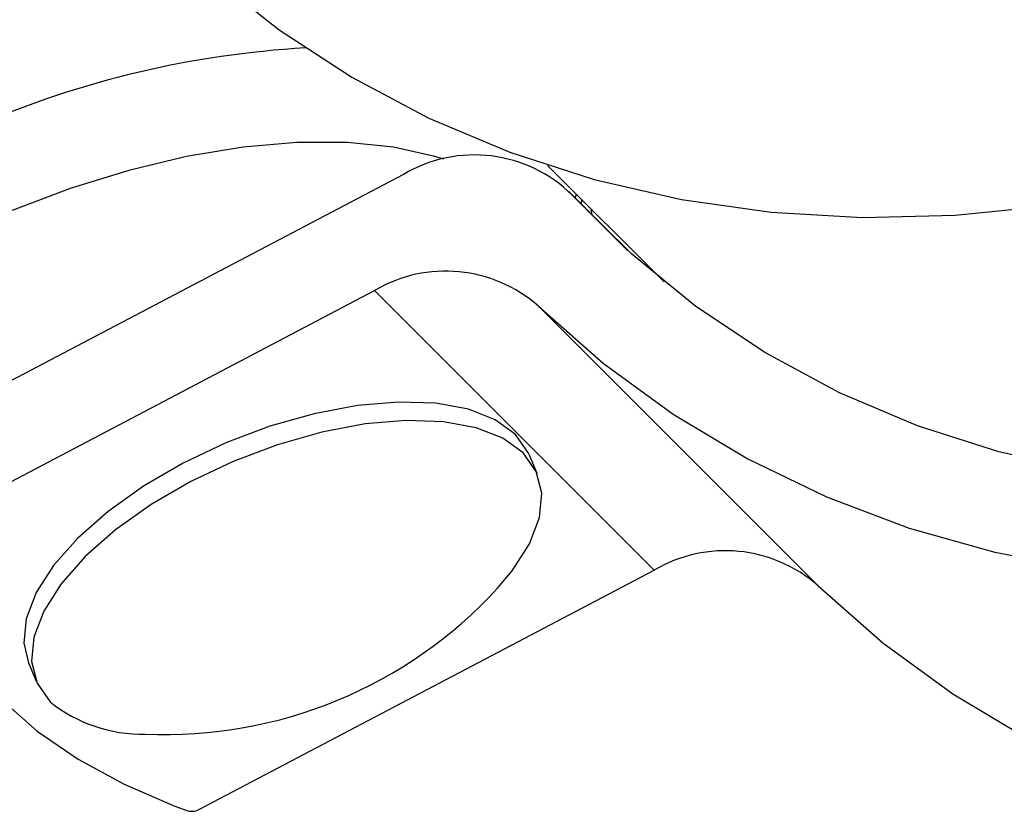
# Model space of a CAD drawing. Units: millimetres. Extents: x -2668 to 2668, y -3173 to 3173.
# Drawn here: x 1112 to 1156, y -1236 to -1201 of the extents above; entities that cross this region are included whole.
import ezdxf

# ---------------------------------------------------------------- set-up
doc = ezdxf.new("R2010")
doc.units = ezdxf.units.MM

msp = doc.modelspace()

# ---------------------------------------------------------------- linework, layer by layer
at = {"color": 7, "linetype": 'Continuous', "lineweight": 25}
for p, q in [((1135.399, -1207.241), (1140.551, -1212.393)), ((1129.016, -1207.639), (1106.133, -1219.674)), ((1138.938, -1211.004), (1136.329, -1208.395)), ((1137.356, -1209.422), (1137.339, -1209.181)), ((1107.652, -1223.342), (1127.741, -1212.776)), ((1140.115, -1225.151), (1127.741, -1212.776)), ((1134.988, -1213.468), (1147.363, -1225.842)), ((1134.935, -1220.881), (1134.597, -1220.066)), ((1120.027, -1235.716), (1140.115, -1225.151)), ((1112.424, -1229.251), (1112.762, -1230.066)), ((1118.903, -1235.592), (1119.478, -1235.808))]:
    msp.add_line(p, q, dxfattribs=at)
at = {"color": 8, "linetype": 'Continuous', "lineweight": 25}
for p, q in [((1138.856, -1210.929), (1136.488, -1208.561)), ((1136.613, -1208.679), (1136.677, -1208.519)), ((1136.918, -1208.76), (1136.865, -1208.931))]:
    msp.add_line(p, q, dxfattribs=at)
at = {"color": 7, "linetype": 'Continuous', "lineweight": 25, "flags": 128}
for points in [[(1118.388, -1196.877), (1120.519, -1198.864), (1123.519, -1201.239), (1126.734, -1203.338), (1130.144, -1205.149), (1133.727, -1206.659), (1137.462, -1207.86), (1141.324, -1208.744), (1145.289, -1209.305), (1149.332, -1209.54), (1153.427, -1209.447), (1157.548, -1209.027)], [(1159.096, -1220.743), (1155.365, -1219.916), (1151.761, -1218.767), (1148.309, -1217.305), (1145.034, -1215.54), (1141.958, -1213.485), (1139.103, -1211.153), (1136.488, -1208.561), (1136.488, -1208.561)], [(1134.988, -1213.468), (1137.856, -1215.993), (1140.951, -1218.251), (1144.252, -1220.228), (1147.739, -1221.911), (1151.39, -1223.29), (1155.183, -1224.355), (1159.092, -1225.101)], [(1134.597, -1220.066), (1134.557, -1219.973), (1133.979, -1219.153), (1133.083, -1218.5), (1131.897, -1218.034), (1130.455, -1217.769), (1128.803, -1217.714), (1126.99, -1217.869), (1125.071, -1218.231), (1123.104, -1218.788), (1121.151, -1219.524), (1119.268, -1220.416), (1117.515, -1221.436), (1115.944, -1222.555), (1114.603, -1223.737), (1113.532, -1224.947), (1112.765, -1226.149), (1112.324, -1227.305), (1112.223, -1228.381), (1112.424, -1229.251)], [(1133.179, -1225.956), (1133.827, -1225.185), (1134.595, -1223.983), (1135.036, -1222.827), (1135.137, -1221.751), (1134.894, -1220.788), (1134.317, -1219.968), (1133.421, -1219.315), (1132.234, -1218.849), (1130.793, -1218.584), (1129.141, -1218.529), (1127.327, -1218.684), (1125.408, -1219.046), (1123.442, -1219.604), (1121.488, -1220.339), (1119.606, -1221.231), (1117.853, -1222.251), (1116.281, -1223.37), (1114.94, -1224.552), (1113.87, -1225.762), (1113.102, -1226.964), (1112.662, -1228.12), (1112.561, -1229.196), (1112.803, -1230.159), (1113.38, -1230.979), (1113.38, -1230.979)], [(1107.467, -1224.155), (1108.028, -1226.006), (1108.848, -1227.751), (1109.923, -1229.382), (1111.247, -1230.893), (1112.816, -1232.275), (1114.62, -1233.523), (1116.652, -1234.63), (1118.903, -1235.592)], [(1147.363, -1225.842), (1150.231, -1228.367), (1153.325, -1230.625), (1156.626, -1232.602)]]:
    msp.add_lwpolyline(points, dxfattribs=at)
at = {"color": 8, "linetype": 'Continuous', "lineweight": 25, "flags": 128}
msp.add_lwpolyline([(1130.809, -1206.97), (1130.403, -1206.84), (1128.582, -1206.431), (1126.537, -1206.226), (1124.303, -1206.229), (1121.918, -1206.44), (1119.423, -1206.854), (1116.861, -1207.466), (1114.275, -1208.264), (1111.71, -1209.234)], dxfattribs=at)
at = {"color": 8, "linetype": 'Continuous', "lineweight": 25}
msp.add_arc((1127.137, -1244.79), 42.817, 93.2925, 113.3649, dxfattribs=at)
at = {"color": 7, "linetype": 'Continuous', "lineweight": 25}
for centre, radius, start, end in [((1132.156, -1212.925), 6.149, 45.2092, 120.7153), ((1130.887, -1218.122), 6.203, 48.6201, 120.4796), ((1143.262, -1230.497), 6.203, 48.6201, 120.4796), ((1118.446, -1212.431), 20, 267.5522, 317.4478), ((1117.481, -1225.834), 6.58, 231.4457, 270.9625), ((1119.637, -1235.071), 0.754, 257.8343, 301.1439)]:
    msp.add_arc(centre, radius, start, end, dxfattribs=at)

doc.saveas('drawing.dxf')
